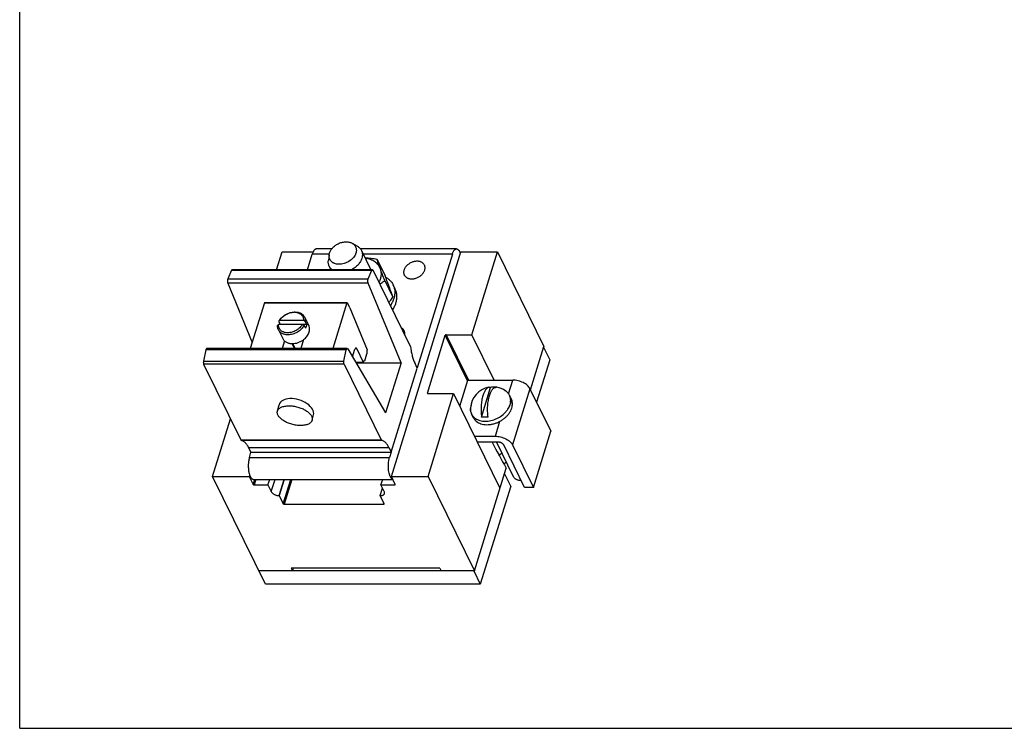
# Model space of a CAD drawing. Units: inches. Extents: x 0 to 22, y 0 to 17.
# Drawn here: x 0 to 6.9, y 0 to 4.9 of the extents above; entities that cross this region are included whole.
import ezdxf

# ---------------------------------------------------------------- set-up
doc = ezdxf.new("R2010")
doc.units = ezdxf.units.IN
doc.header["$LTSCALE"] = 1.21
doc.header["$MEASUREMENT"] = 0
doc.layers.get('0').update_dxf_attribs({"linetype": 'CONTINUOUS'})

msp = doc.modelspace()

# ---------------------------------------------------------------- linework, layer by layer
at = {"color": 7, "linetype": 'CONTINUOUS'}
for q in [(0, 17), (22, 0)]:
    msp.add_line((0, 0), q, dxfattribs=at)
at = {"color": 6, "linetype": 'CONTINUOUS'}
for p, q in [((2.3188, 3.3829), (2.3539, 3.3625)), ((1.7907, 3.1987), (1.8292, 3.3231)), ((1.8292, 3.3231), (2.0459, 3.3231)), ((2.006, 3.1987), (2.0397, 3.3077)), ((2.158, 3.3077), (2.0397, 3.3077)), ((2.1757, 3.3436), (2.0687, 3.3436)), ((2.1571, 3.3035), (2.1517, 3.2633)), ((2.1571, 3.3036), (2.1596, 3.315)), ((3.045, 3.3436), (2.3753, 3.3436)), ((2.3823, 3.3328), (2.4481, 3.1987)), ((3.016, 3.3077), (2.3946, 3.3077)), ((2.5908, 1.7564), (3.0749, 3.3231)), ((3.016, 3.3077), (2.7708, 2.5141)), ((3.0689, 3.3211), (3.072, 3.3135)), ((3.0749, 3.3231), (3.3305, 3.3231)), ((3.152, 2.7454), (3.3305, 3.3231)), ((3.3305, 3.3231), (3.6538, 2.6641)), ((2.4909, 3.2703), (2.5474, 3.155)), ((1.4771, 3.1949), (1.4509, 3.1352)), ((2.4558, 3.1949), (1.4771, 3.1949)), ((2.4596, 3.1987), (1.481, 3.1987)), ((1.4846, 3.1954), (2.4596, 3.1954)), ((2.1578, 3.2227), (2.1696, 3.1987)), ((2.4295, 3.1352), (2.4558, 3.1949)), ((2.7225, 2.6671), (2.4633, 3.1954)), ((1.4507, 3.1057), (1.6208, 2.6919)), ((2.4293, 3.1057), (1.4507, 3.1057)), ((1.4509, 3.1352), (2.4295, 3.1352)), ((2.6583, 2.5486), (2.4293, 3.1057)), ((2.5452, 3.1234), (2.6018, 3.0081)), ((2.618, 3.0629), (2.6029, 3.0936)), ((1.7057, 2.9668), (1.6075, 2.6492)), ((2.2814, 2.9668), (1.7057, 2.9668)), ((1.7072, 2.9687), (2.2829, 2.9687)), ((1.7085, 2.9676), (2.2829, 2.9676)), ((2.2814, 2.9668), (2.1832, 2.6492)), ((2.3015, 2.9321), (2.2841, 2.9676)), ((2.3015, 2.9321), (2.4216, 2.6401)), ((1.9697, 2.8168), (1.8043, 2.8168)), ((1.8064, 2.838), (1.8166, 2.8172)), ((1.9782, 2.8442), (1.8127, 2.8442)), ((2.0008, 2.8172), (1.8166, 2.8172)), ((1.9697, 2.8168), (1.9821, 2.8106)), ((1.9906, 2.838), (1.9782, 2.8442)), ((1.9854, 2.869), (2.0156, 2.8075)), ((2.0008, 2.8172), (1.9906, 2.838)), ((1.8032, 2.7796), (1.8333, 2.7181)), ((1.9821, 2.8106), (1.9923, 2.7898)), ((1.8469, 2.7018), (1.8307, 2.6492)), ((1.9152, 2.6492), (1.8988, 2.6827)), ((1.9026, 2.6836), (1.9195, 2.6492)), ((1.9794, 2.7116), (1.9601, 2.6492)), ((2.8419, 2.338), (2.9665, 2.7414)), ((3.1226, 2.4235), (2.9665, 2.7414)), ((2.9724, 2.7454), (3.152, 2.7454)), ((2.9724, 2.7454), (3.1276, 2.4291)), ((3.3072, 2.4291), (3.152, 2.7454)), ((1.2975, 2.6387), (1.2808, 2.5596)), ((2.2761, 2.6387), (1.2975, 2.6387)), ((2.283, 2.6492), (1.3043, 2.6492)), ((2.2595, 2.5596), (2.2761, 2.6387)), ((2.2873, 2.6459), (2.5506, 2.2)), ((2.3203, 2.59), (2.3368, 2.6434)), ((2.3496, 2.6472), (2.3384, 2.6472)), ((2.3496, 2.6472), (2.3951, 2.5545)), ((2.4052, 2.5632), (2.4206, 2.6128)), ((2.4216, 2.6401), (2.4196, 2.6339)), ((2.4196, 2.6339), (2.4206, 2.6128)), ((3.5604, 2.3617), (3.6538, 2.6641)), ((3.6521, 2.6584), (3.695, 2.5709)), ((1.2808, 2.5596), (2.2595, 2.5596)), ((1.2823, 2.5407), (1.5416, 2.0125)), ((2.261, 2.5407), (1.2823, 2.5407)), ((2.261, 2.5407), (2.5202, 2.0125)), ((2.3412, 2.5545), (2.3951, 2.5545)), ((2.3447, 2.5486), (2.6583, 2.5486)), ((2.397, 2.5608), (2.3951, 2.5545)), ((2.4052, 2.5632), (2.397, 2.5608)), ((2.6583, 2.5486), (2.5506, 2.2)), ((2.7715, 2.5126), (2.7562, 2.5437)), ((3.695, 2.5709), (3.6033, 2.2742)), ((2.5899, 1.9251), (2.7715, 2.5126)), ((3.0679, 2.2465), (3.1243, 2.4291)), ((3.1243, 2.4291), (3.4368, 2.4291)), ((3.4073, 2.3335), (3.4368, 2.4291)), ((2.8419, 2.338), (2.8436, 2.3345)), ((2.8453, 2.3341), (3.0249, 2.3341)), ((2.8464, 1.7564), (3.0249, 2.3341)), ((3.0249, 2.3341), (3.3482, 1.6752)), ((3.2194, 2.1711), (3.2822, 2.3776)), ((3.2822, 2.3776), (3.2714, 2.3782)), ((3.3256, 2.3784), (3.3283, 2.3778)), ((3.5573, 2.368), (3.4362, 1.9764)), ((3.5573, 2.368), (3.7025, 2.072)), ((3.4265, 2.2983), (3.4146, 2.3225)), ((1.7967, 2.2118), (1.8083, 2.2568)), ((3.1462, 2.257), (3.142, 2.235)), ((1.345, 1.7564), (1.4695, 2.1593)), ((2.0388, 2.1496), (2.0483, 2.1863)), ((3.1617, 2.1683), (3.1498, 2.1925)), ((3.3158, 2.0374), (3.3479, 2.1416)), ((3.5815, 1.6803), (3.7025, 2.072)), ((1.5416, 2.0125), (2.5202, 2.0125)), ((1.5447, 2.0093), (2.5233, 2.0093)), ((3.1705, 2.0374), (3.3158, 2.0374)), ((3.3362, 1.9958), (3.1909, 1.9958)), ((3.3236, 1.9958), (3.4408, 1.7569)), ((1.596, 1.9562), (1.6113, 1.9251)), ((2.5747, 1.9562), (1.596, 1.9562)), ((1.6016, 1.8899), (1.6124, 1.9251)), ((1.6113, 1.9251), (2.5899, 1.9251)), ((2.5747, 1.9562), (2.5899, 1.9251)), ((2.5889, 1.9254), (2.5779, 1.8899)), ((3.5198, 1.6803), (3.3745, 1.9764)), ((3.4362, 1.9764), (3.5815, 1.6803)), ((1.6016, 1.8899), (2.5779, 1.8899)), ((3.1697, 1.0975), (3.3911, 1.8138)), ((1.7141, 1.0043), (1.345, 1.7564)), ((1.345, 1.7564), (1.6006, 1.7564)), ((1.6006, 1.7564), (1.6037, 1.7665)), ((1.6006, 1.7564), (1.6281, 1.7005)), ((1.6281, 1.7005), (1.639, 1.7358)), ((1.6305, 1.7358), (2.6009, 1.7358)), ((1.6461, 1.7358), (1.6342, 1.6973)), ((1.7309, 1.6973), (1.7428, 1.7358)), ((1.7538, 1.6507), (1.7801, 1.7358)), ((1.8439, 1.7358), (1.809, 1.6228)), ((1.8094, 1.6228), (1.8444, 1.7358)), ((1.8369, 1.5668), (1.8891, 1.7358)), ((1.8962, 1.7358), (1.843, 1.5637)), ((2.5184, 1.6973), (2.5303, 1.7358)), ((2.5908, 1.7564), (2.8464, 1.7564)), ((2.6182, 1.7005), (2.5908, 1.7564)), ((2.8464, 1.7564), (3.1697, 1.0975)), ((3.4227, 1.6897), (3.3797, 1.7771)), ((1.6342, 1.6973), (1.7309, 1.6973)), ((1.7309, 1.6973), (1.7538, 1.6507)), ((2.5131, 1.6228), (2.5293, 1.6752)), ((2.5136, 1.6228), (2.5296, 1.6746)), ((2.5184, 1.6973), (2.6151, 1.6973)), ((2.5413, 1.6507), (2.5184, 1.6973)), ((2.6151, 1.6973), (2.6169, 1.7031)), ((2.6184, 1.699), (2.6182, 1.7005)), ((3.4227, 1.6897), (3.2109, 1.0043)), ((3.5815, 1.6803), (3.5198, 1.6803)), ((1.809, 1.6228), (1.8094, 1.6228)), ((1.8094, 1.6228), (1.8369, 1.5668)), ((2.5131, 1.6228), (2.5136, 1.6228)), ((2.5406, 1.5668), (2.5131, 1.6228)), ((1.843, 1.5637), (2.5375, 1.5637)), ((2.5375, 1.5637), (2.5393, 1.5695)), ((2.5408, 1.5653), (2.5406, 1.5668)), ((2.928, 1.1161), (1.8918, 1.1161)), ((1.8918, 1.1161), (1.9009, 1.0975)), ((1.9067, 1.1161), (1.9009, 1.0975)), ((2.928, 1.1161), (2.9371, 1.0975)), ((3.1697, 1.0975), (1.6684, 1.0975)), ((3.1651, 1.0975), (3.2109, 1.0043)), ((3.2109, 1.0043), (1.7141, 1.0043))]:
    msp.add_line(p, q, dxfattribs=at)
for centre, radius, start, end in [((2.9934, 3.2864), 0.0831, 24.60804, 26.31506), ((1.9134, 2.8056), 0.0966, 86.80011, 90.00546), ((4.1671, 0.4097), 3.373, 134.46833, 134.61886), ((4.1756, 0.4371), 3.373, 134.46833, 134.61886), ((1.8518, 2.8112), 0.0476, 206.27287, 210.50845), ((3.299, 2.2232), 0.1575, 100.10303, 175.71385), ((3.3216, 2.3553), 0.0235, 80.17596, 90.34441), ((3.299, 2.2232), 0.1575, 56.49197, 80.28072), ((3.3361, 2.2792), 0.0903, 49.87594, 56.46874), ((3.3439, 2.2875), 0.0789, 32.70864, 40.37225), ((3.3455, 2.2886), 0.077, 26.12402, 32.67274), ((3.3451, 2.2884), 0.0774, 15.31097, 26.11569), ((3.3439, 2.2881), 0.0786, 14.83554, 15.34155), ((3.3419, 2.2876), 0.0807, 5.82656, 14.81242), ((3.3284, 2.2871), 0.0942, 351.27197, 357.85693), ((3.3361, 2.2869), 0.0866, 357.80628, 5.87591), ((3.2341, 2.228), 0.0923, 175.67806, 177.79367), ((3.2335, 2.2281), 0.0918, 175.77302, 177.77335), ((3.2222, 2.2274), 0.0804, 189.11425, 194.72872), ((3.2217, 2.2273), 0.0799, 189.09586, 194.74734), ((3.2205, 2.227), 0.0787, 194.75557, 195.01633), ((3.2195, 2.2267), 0.0777, 195.00339, 206.13213), ((3.2193, 2.2266), 0.0774, 194.98359, 206.11513), ((3.3115, 2.2904), 0.1115, 342.82755, 343.09158), ((3.2189, 2.2264), 0.077, 206.12379, 212.48352), ((3.2314, 2.2025), 0.0777, 195.2272, 206.09426), ((3.4835, 1.7219), 0.1625, 124.28999, 131.77982)]:
    msp.add_arc(centre, radius, start, end, dxfattribs=at)
for centre, major_axis, ratio, start_param, end_param in [((1.9283, 2.2216), (0.1194, -0.0373), 0.573748, 6.31251, 9.454103), ((3.4118, 1.8808), (-0.8247, 1.5232), 0.028928, 1.479613, 1.599113)]:
    msp.add_ellipse(centre, major_axis=major_axis, ratio=ratio, start_param=start_param, end_param=end_param, dxfattribs=at)
for points, knots in [([(2.1596, 3.315), (2.1618, 3.3222), (2.1668, 3.3326), (2.1758, 3.3453), (2.184, 3.3545), (2.1933, 3.363), (2.2037, 3.3707), (2.2148, 3.3774), (2.2266, 3.3831), (2.2388, 3.3876), (2.2512, 3.3909), (2.2636, 3.3929), (2.2759, 3.3936), (2.2877, 3.3929), (2.3023, 3.3904), (2.3127, 3.3864), (2.3188, 3.3829)], [0, 0, 0, 0, 0.115585, 0.177091, 0.240669, 0.305998, 0.372623, 0.440028, 0.507672, 0.575005, 0.641485, 0.706607, 0.769938, 0.831125, 0.889944, 1, 1, 1, 1]), ([(2.3188, 3.3829), (2.3217, 3.3812), (2.3271, 3.3774), (2.3342, 3.3706), (2.3398, 3.3629), (2.3439, 3.3543), (2.3464, 3.345), (2.3472, 3.3352), (2.3464, 3.3251), (2.3449, 3.3184), (2.3438, 3.315)], [0, 0, 0, 0, 0.127717, 0.251339, 0.372368, 0.492573, 0.613824, 0.737948, 0.866441, 1, 1, 1, 1]), ([(2.0687, 3.3436), (2.0673, 3.3436), (2.0644, 3.3432), (2.0602, 3.3413), (2.0562, 3.3383), (2.0523, 3.3341), (2.0487, 3.3289), (2.0453, 3.3226), (2.0423, 3.3155), (2.0405, 3.3104), (2.0397, 3.3077)], [0, 0, 0, 0, 0.085848, 0.177431, 0.279217, 0.3941, 0.52358, 0.668155, 0.82741, 1, 1, 1, 1]), ([(2.3438, 3.315), (2.3423, 3.31), (2.338, 3.3), (2.3304, 3.2884), (2.3231, 3.2796), (2.3147, 3.271), (2.3029, 3.2613), (2.2871, 3.2516), (2.27, 3.2441), (2.2524, 3.239), (2.2347, 3.2365), (2.2175, 3.2367), (2.204, 3.2392), (2.194, 3.2426), (2.1872, 3.2457), (2.1809, 3.2494), (2.1752, 3.2538), (2.1702, 3.2586), (2.1659, 3.264), (2.1624, 3.2698), (2.1597, 3.276), (2.1577, 3.2825), (2.1566, 3.2894), (2.1564, 3.2964), (2.1568, 3.3012), (2.1571, 3.3036)], [0, 0, 0, 0, 0.060719, 0.125168, 0.158656, 0.192867, 0.262981, 0.334505, 0.406268, 0.477085, 0.545846, 0.611644, 0.67389, 0.703647, 0.7325, 0.76051, 0.787782, 0.814451, 0.840685, 0.866675, 0.892621, 0.918732, 0.945214, 0.972254, 1, 1, 1, 1]), ([(2.3539, 3.3625), (2.357, 3.3607), (2.3629, 3.3567), (2.3707, 3.3497), (2.3773, 3.3417), (2.3808, 3.3359), (2.3822, 3.3328)], [0, 0, 0, 0, 0.258937, 0.510421, 0.756594, 1, 1, 1, 1]), ([(2.3822, 3.3328), (2.3842, 3.3288), (2.3874, 3.3202), (2.3894, 3.3064), (2.3888, 3.292), (2.3866, 3.2825), (2.3852, 3.2778)], [0, 0, 0, 0, 0.239065, 0.482877, 0.735712, 1, 1, 1, 1]), ([(3.016, 3.3077), (3.0168, 3.3104), (3.0186, 3.3155), (3.0217, 3.3226), (3.025, 3.3289), (3.0286, 3.3341), (3.0325, 3.3383), (3.0365, 3.3413), (3.0407, 3.3432), (3.0436, 3.3436), (3.045, 3.3436)], [0, 0, 0, 0, 0.172594, 0.331851, 0.476423, 0.6059, 0.720782, 0.822571, 0.914153, 1, 1, 1, 1]), ([(3.045, 3.3436), (3.046, 3.3436), (3.0481, 3.3434), (3.0512, 3.3424), (3.0543, 3.3407), (3.0572, 3.3384), (3.0601, 3.3355), (3.0629, 3.3319), (3.0655, 3.3278), (3.0671, 3.3249), (3.0679, 3.3233)], [0, 0, 0, 0, 0.096376, 0.196371, 0.303169, 0.419176, 0.54608, 0.684951, 0.836233, 1, 1, 1, 1]), ([(2.1578, 3.2227), (2.1563, 3.2257), (2.1538, 3.2321), (2.1515, 3.2421), (2.1507, 3.2526), (2.1512, 3.2597), (2.1517, 3.2633)], [0, 0, 0, 0, 0.243345, 0.489426, 0.740897, 1, 1, 1, 1]), ([(2.3852, 3.2778), (2.3827, 3.2698), (2.3773, 3.258), (2.3676, 3.2436), (2.3589, 3.233), (2.3489, 3.2231), (2.3341, 3.2107), (2.3217, 3.2029), (2.3131, 3.1985)], [0, 0, 0, 0, 0.228493, 0.349428, 0.474224, 0.602427, 0.733363, 1, 1, 1, 1]), ([(2.4909, 3.2703), (2.477, 3.2728), (2.4495, 3.277), (2.4218, 3.2795), (2.4081, 3.2802)], [0, 0, 0, 0, 0.505475, 1, 1, 1, 1]), ([(2.4092, 3.2793), (2.4212, 3.2779), (2.4389, 3.2739), (2.4604, 3.2647), (2.4748, 3.2561), (2.4874, 3.246), (2.4981, 3.2344), (2.5068, 3.2215), (2.5111, 3.2121), (2.5129, 3.2073)], [0, 0, 0, 0, 0.273964, 0.4036, 0.528649, 0.649745, 0.767868, 0.884236, 1, 1, 1, 1]), ([(2.5129, 3.2073), (2.5087, 3.2187), (2.5011, 3.2396), (2.494, 3.2607), (2.4909, 3.2703)], [0, 0, 0, 0, 0.546069, 1, 1, 1, 1]), ([(2.7703, 3.2576), (2.7669, 3.2576), (2.7602, 3.2572), (2.7466, 3.2549), (2.7333, 3.2505), (2.7207, 3.2441), (2.7089, 3.2367), (2.6984, 3.2277), (2.6898, 3.2174), (2.6846, 3.2094), (2.6806, 3.2012), (2.6778, 3.1928), (2.6764, 3.1845), (2.6764, 3.1764), (2.6778, 3.1686), (2.6797, 3.1638), (2.6808, 3.1615)], [0, 0, 0, 0, 0.065337, 0.132681, 0.27075, 0.340544, 0.409979, 0.545235, 0.610226, 0.672874, 0.732955, 0.790413, 0.845392, 0.898245, 0.949538, 1, 1, 1, 1]), ([(2.7323, 3.1346), (2.7356, 3.1346), (2.7423, 3.135), (2.7559, 3.1372), (2.7693, 3.1417), (2.7818, 3.148), (2.7936, 3.1554), (2.8041, 3.1645), (2.8127, 3.1747), (2.8179, 3.1827), (2.8219, 3.1909), (2.8247, 3.1993), (2.8261, 3.2076), (2.8261, 3.2157), (2.8247, 3.2235), (2.8229, 3.2284), (2.8217, 3.2307)], [0, 0, 0, 0, 0.065337, 0.132681, 0.27075, 0.340544, 0.409979, 0.545235, 0.610226, 0.672874, 0.732955, 0.790413, 0.845392, 0.898245, 0.949538, 1, 1, 1, 1]), ([(2.8217, 3.2307), (2.8207, 3.2327), (2.8183, 3.2367), (2.8137, 3.2421), (2.8082, 3.2467), (2.8019, 3.2506), (2.7948, 3.2537), (2.787, 3.2559), (2.7788, 3.2573), (2.7731, 3.2576), (2.7703, 3.2576)], [0, 0, 0, 0, 0.112787, 0.227085, 0.344255, 0.465366, 0.591223, 0.722328, 0.858776, 1, 1, 1, 1]), ([(1.481, 3.1987), (1.4807, 3.1987), (1.4799, 3.1985), (1.4788, 3.1977), (1.4779, 3.1964), (1.4774, 3.1954), (1.4771, 3.1949)], [0, 0, 0, 0, 0.190386, 0.411052, 0.679782, 1, 1, 1, 1]), ([(1.4846, 3.1954), (1.4844, 3.1959), (1.4839, 3.1968), (1.483, 3.1978), (1.4821, 3.1985), (1.4813, 3.1987), (1.481, 3.1987)], [0, 0, 0, 0, 0.315285, 0.582026, 0.804635, 1, 1, 1, 1]), ([(2.178, 3.1985), (2.1737, 3.2017), (2.1679, 3.2073), (2.1616, 3.2158), (2.159, 3.2203), (2.1578, 3.2227)], [0, 0, 0, 0, 0.506069, 0.753872, 1, 1, 1, 1]), ([(2.4558, 3.1949), (2.456, 3.1954), (2.4565, 3.1964), (2.4575, 3.1977), (2.4585, 3.1985), (2.4593, 3.1987), (2.4596, 3.1987)], [0, 0, 0, 0, 0.320218, 0.588948, 0.809614, 1, 1, 1, 1]), ([(2.4596, 3.1987), (2.46, 3.1987), (2.4607, 3.1985), (2.4617, 3.1978), (2.4625, 3.1968), (2.463, 3.1959), (2.4633, 3.1954)], [0, 0, 0, 0, 0.195365, 0.417974, 0.684715, 1, 1, 1, 1]), ([(2.5129, 3.2073), (2.5156, 3.2001), (2.5192, 3.1848), (2.5196, 3.1607), (2.5148, 3.136), (2.5086, 3.12), (2.5047, 3.1121)], [0, 0, 0, 0, 0.234226, 0.476598, 0.731071, 1, 1, 1, 1]), ([(2.5452, 3.1234), (2.5394, 3.1381), (2.5285, 3.1659), (2.5178, 3.1939), (2.5129, 3.2073)], [0, 0, 0, 0, 0.524893, 1, 1, 1, 1]), ([(2.6808, 3.1615), (2.6818, 3.1594), (2.6842, 3.1554), (2.6888, 3.1501), (2.6943, 3.1454), (2.7007, 3.1415), (2.7077, 3.1384), (2.7155, 3.1362), (2.7237, 3.1349), (2.7294, 3.1346), (2.7323, 3.1346)], [0, 0, 0, 0, 0.112787, 0.227085, 0.344255, 0.465366, 0.591223, 0.722328, 0.858776, 1, 1, 1, 1]), ([(1.4509, 3.1352), (1.4505, 3.1342), (1.4497, 3.1321), (1.4489, 3.1285), (1.4484, 3.1247), (1.4482, 3.1206), (1.4484, 3.1165), (1.4488, 3.1126), (1.4496, 3.109), (1.4503, 3.1068), (1.4507, 3.1057)], [0, 0, 0, 0, 0.107538, 0.229062, 0.360371, 0.497027, 0.634087, 0.766585, 0.890008, 1, 1, 1, 1]), ([(2.4293, 3.1057), (2.4289, 3.1068), (2.4282, 3.109), (2.4275, 3.1126), (2.427, 3.1165), (2.4269, 3.1206), (2.4271, 3.1247), (2.4276, 3.1285), (2.4284, 3.1321), (2.4291, 3.1342), (2.4295, 3.1352)], [0, 0, 0, 0, 0.109992, 0.233415, 0.365913, 0.502973, 0.639629, 0.770938, 0.892463, 1, 1, 1, 1]), ([(2.5107, 3.0988), (2.5136, 3.101), (2.5248, 3.1096), (2.5364, 3.1176), (2.5452, 3.1234)], [0, 0, 0, 0, 0.253638, 1, 1, 1, 1]), ([(2.5797, 3.0712), (2.5748, 3.0845), (2.5641, 3.1125), (2.5532, 3.1404), (2.5474, 3.155)], [0, 0, 0, 0, 0.475118, 1, 1, 1, 1]), ([(2.5513, 3.1466), (2.557, 3.1434), (2.5678, 3.1365), (2.5821, 3.1239), (2.594, 3.1096), (2.6003, 3.0991), (2.6029, 3.0936)], [0, 0, 0, 0, 0.259454, 0.511047, 0.756992, 1, 1, 1, 1]), ([(2.6029, 3.0936), (2.6053, 3.0888), (2.6094, 3.0786), (2.612, 3.068), (2.613, 3.0626)], [0, 0, 0, 0, 0.497614, 1, 1, 1, 1]), ([(2.6018, 3.0081), (2.5986, 3.0177), (2.5915, 3.0388), (2.5839, 3.0598), (2.5797, 3.0712)], [0, 0, 0, 0, 0.453918, 1, 1, 1, 1]), ([(2.613, 3.0626), (2.6139, 3.0574), (2.615, 3.0468), (2.6147, 3.0306), (2.6125, 3.0141), (2.6097, 3.0032), (2.608, 2.9977)], [0, 0, 0, 0, 0.240125, 0.486086, 0.739199, 1, 1, 1, 1]), ([(2.6231, 2.9669), (2.6257, 2.9752), (2.6294, 2.9918), (2.6305, 3.0169), (2.627, 3.0409), (2.6215, 3.0558), (2.618, 3.0629)], [0, 0, 0, 0, 0.264365, 0.517109, 0.760911, 1, 1, 1, 1]), ([(1.7072, 2.9687), (1.7071, 2.9687), (1.7068, 2.9685), (1.7063, 2.9681), (1.706, 2.9675), (1.7058, 2.967), (1.7057, 2.9668)], [0, 0, 0, 0, 0.176341, 0.393628, 0.669326, 1, 1, 1, 1]), ([(1.7085, 2.9676), (1.7084, 2.9677), (1.7082, 2.968), (1.7079, 2.9684), (1.7076, 2.9686), (1.7074, 2.9687), (1.7072, 2.9687)], [0, 0, 0, 0, 0.313884, 0.580563, 0.804318, 1, 1, 1, 1]), ([(2.2814, 2.9668), (2.2815, 2.967), (2.2817, 2.9675), (2.282, 2.9681), (2.2824, 2.9685), (2.2828, 2.9687), (2.2829, 2.9687)], [0, 0, 0, 0, 0.330675, 0.606371, 0.823657, 1, 1, 1, 1]), ([(2.2829, 2.9687), (2.283, 2.9687), (2.2833, 2.9686), (2.2836, 2.9684), (2.2839, 2.968), (2.284, 2.9677), (2.2841, 2.9676)], [0, 0, 0, 0, 0.195682, 0.419439, 0.686118, 1, 1, 1, 1]), ([(2.574, 2.9698), (2.5764, 2.9729), (2.586, 2.9855), (2.5951, 2.9983), (2.6018, 3.0081)], [0, 0, 0, 0, 0.249001, 1, 1, 1, 1]), ([(2.608, 2.9977), (2.6054, 2.9893), (2.5988, 2.9726), (2.5899, 2.957), (2.5848, 2.9493)], [0, 0, 0, 0, 0.488276, 1, 1, 1, 1]), ([(2.5999, 2.9185), (2.605, 2.9262), (2.6139, 2.9418), (2.6205, 2.9586), (2.6231, 2.9669)], [0, 0, 0, 0, 0.511727, 1, 1, 1, 1]), ([(1.8064, 2.838), (1.8113, 2.8476), (1.8215, 2.861), (1.8383, 2.8757), (1.8528, 2.8855), (1.8686, 2.8935), (1.8851, 2.8994), (1.902, 2.903), (1.9133, 2.9038), (1.9188, 2.9038)], [0, 0, 0, 0, 0.236831, 0.362838, 0.491766, 0.621792, 0.751001, 0.877654, 1, 1, 1, 1]), ([(1.8127, 2.8442), (1.8173, 2.8527), (1.8265, 2.8645), (1.8416, 2.8775), (1.8546, 2.8862), (1.8687, 2.8931), (1.8834, 2.8983), (1.8984, 2.9015), (1.9084, 2.9022), (1.9134, 2.9022)], [0, 0, 0, 0, 0.237613, 0.363728, 0.492605, 0.622461, 0.751437, 0.877849, 1, 1, 1, 1]), ([(1.9188, 2.9038), (1.9226, 2.9038), (1.9299, 2.9034), (1.9406, 2.9017), (1.9505, 2.8988), (1.9597, 2.8949), (1.9679, 2.8898), (1.9751, 2.8838), (1.981, 2.8769), (1.9841, 2.8717), (1.9854, 2.869)], [0, 0, 0, 0, 0.141283, 0.277706, 0.408771, 0.534623, 0.655749, 0.772919, 0.88722, 1, 1, 1, 1]), ([(1.9188, 2.9021), (1.9232, 2.9018), (1.9297, 2.901), (1.9381, 2.8989), (1.9458, 2.8962), (1.9546, 2.8918), (1.9637, 2.8847), (1.9708, 2.8761), (1.9758, 2.8663), (1.9783, 2.8555), (1.9785, 2.848), (1.9782, 2.8442)], [0, 0, 0, 0, 0.142327, 0.210794, 0.277401, 0.405229, 0.52706, 0.644788, 0.760979, 0.878564, 1, 1, 1, 1]), ([(1.8091, 2.7901), (1.8081, 2.7921), (1.8064, 2.7963), (1.8042, 2.8052), (1.8039, 2.8122), (1.8043, 2.8168)], [0, 0, 0, 0, 0.244782, 0.491942, 1, 1, 1, 1]), ([(1.9697, 2.8168), (1.9652, 2.8084), (1.956, 2.7965), (1.9409, 2.7835), (1.9278, 2.7749), (1.9138, 2.7679), (1.899, 2.7628), (1.8841, 2.7596), (1.874, 2.7589), (1.8691, 2.7589)], [0, 0, 0, 0, 0.237613, 0.363728, 0.492605, 0.622461, 0.751437, 0.877849, 1, 1, 1, 1]), ([(1.9854, 2.869), (1.9865, 2.8667), (1.9885, 2.8619), (1.9903, 2.8542), (1.9911, 2.8462), (1.9909, 2.8407), (1.9906, 2.838)], [0, 0, 0, 0, 0.244023, 0.490645, 0.742146, 1, 1, 1, 1]), ([(2.0008, 2.8172), (2.0003, 2.8126), (1.9983, 2.8031), (1.9946, 2.7942), (1.9923, 2.7898)], [0, 0, 0, 0, 0.485719, 1, 1, 1, 1]), ([(1.8032, 2.7796), (1.802, 2.7819), (1.8001, 2.7868), (1.7982, 2.7945), (1.7974, 2.8025), (1.7977, 2.8079), (1.7979, 2.8106)], [0, 0, 0, 0, 0.244023, 0.490645, 0.742146, 1, 1, 1, 1]), ([(1.8697, 2.7448), (1.866, 2.7448), (1.8586, 2.7452), (1.848, 2.7469), (1.838, 2.7498), (1.8288, 2.7538), (1.8206, 2.7588), (1.8135, 2.7648), (1.8076, 2.7718), (1.8045, 2.7769), (1.8032, 2.7796)], [0, 0, 0, 0, 0.141283, 0.277706, 0.408771, 0.534623, 0.655749, 0.772919, 0.88722, 1, 1, 1, 1]), ([(1.8691, 2.7589), (1.8628, 2.7589), (1.8536, 2.7597), (1.842, 2.7629), (1.834, 2.7661), (1.8268, 2.7701), (1.8205, 2.775), (1.8151, 2.7806), (1.8121, 2.7848), (1.8108, 2.787)], [0, 0, 0, 0, 0.276358, 0.407445, 0.533592, 0.655178, 0.772818, 0.887384, 1, 1, 1, 1]), ([(1.9821, 2.8106), (1.9772, 2.801), (1.9671, 2.7877), (1.9503, 2.7729), (1.9357, 2.7631), (1.92, 2.7552), (1.9034, 2.7493), (1.8866, 2.7457), (1.8753, 2.7448), (1.8697, 2.7448)], [0, 0, 0, 0, 0.236831, 0.362838, 0.491766, 0.621792, 0.751001, 0.877654, 1, 1, 1, 1]), ([(1.9798, 2.7113), (1.9881, 2.7177), (1.9994, 2.7286), (2.0107, 2.7453), (2.0168, 2.7582), (2.0204, 2.7711), (2.0216, 2.784), (2.0203, 2.7943), (2.018, 2.802), (2.0165, 2.8057), (2.0156, 2.8075)], [0, 0, 0, 0, 0.28408, 0.418289, 0.54593, 0.666886, 0.781798, 0.892076, 0.946201, 1, 1, 1, 1]), ([(2.6801, 2.7724), (2.6792, 2.7744), (2.6769, 2.7782), (2.6726, 2.7833), (2.6675, 2.7878), (2.6637, 2.7903), (2.6617, 2.7914)], [0, 0, 0, 0, 0.24308, 0.489083, 0.740679, 1, 1, 1, 1]), ([(2.684, 2.747), (2.6843, 2.7492), (2.6846, 2.7537), (2.6841, 2.7602), (2.6826, 2.7665), (2.681, 2.7705), (2.6801, 2.7724)], [0, 0, 0, 0, 0.258903, 0.510377, 0.756572, 1, 1, 1, 1]), ([(1.8334, 2.718), (1.8347, 2.7154), (1.8378, 2.7102), (1.8437, 2.7033), (1.8508, 2.6973), (1.859, 2.6922), (1.8682, 2.6883), (1.8782, 2.6854), (1.8889, 2.6836), (1.8962, 2.6833), (1.8999, 2.6833)], [0, 0, 0, 0, 0.112787, 0.227085, 0.344255, 0.465366, 0.591223, 0.722328, 0.858776, 1, 1, 1, 1]), ([(1.8999, 2.6833), (1.9068, 2.6833), (1.9209, 2.6846), (1.9417, 2.6901), (1.9617, 2.6989), (1.974, 2.7069), (1.9798, 2.7113)], [0, 0, 0, 0, 0.241116, 0.491746, 0.746544, 1, 1, 1, 1]), ([(2.9724, 2.7454), (2.9717, 2.7454), (2.9705, 2.7451), (2.9687, 2.7443), (2.9673, 2.743), (2.9667, 2.742), (2.9665, 2.7414)], [0, 0, 0, 0, 0.252972, 0.51617, 0.77028, 1, 1, 1, 1]), ([(1.3043, 2.6492), (1.304, 2.6492), (1.3032, 2.6491), (1.3022, 2.6485), (1.3012, 2.6476), (1.3003, 2.6464), (1.2994, 2.6448), (1.2984, 2.6423), (1.2978, 2.6402), (1.2975, 2.6387)], [0, 0, 0, 0, 0.079627, 0.166662, 0.266335, 0.381574, 0.513364, 0.66153, 1, 1, 1, 1]), ([(1.3086, 2.6459), (1.3083, 2.6464), (1.3077, 2.6473), (1.3067, 2.6484), (1.3055, 2.6491), (1.3047, 2.6492), (1.3043, 2.6492)], [0, 0, 0, 0, 0.306446, 0.569862, 0.796052, 1, 1, 1, 1]), ([(2.2761, 2.6387), (2.2764, 2.6402), (2.277, 2.6423), (2.2781, 2.6448), (2.2789, 2.6464), (2.2798, 2.6476), (2.2808, 2.6485), (2.2819, 2.6491), (2.2826, 2.6492), (2.283, 2.6492)], [0, 0, 0, 0, 0.33847, 0.486637, 0.618426, 0.733666, 0.833338, 0.920373, 1, 1, 1, 1]), ([(2.283, 2.6492), (2.2834, 2.6492), (2.2842, 2.6491), (2.2853, 2.6484), (2.2864, 2.6473), (2.287, 2.6464), (2.2873, 2.6459)], [0, 0, 0, 0, 0.203948, 0.430138, 0.693554, 1, 1, 1, 1]), ([(2.3439, 2.6523), (2.3436, 2.6523), (2.3429, 2.6521), (2.3418, 2.6517), (2.3409, 2.6509), (2.3395, 2.6495), (2.338, 2.6469), (2.3372, 2.6446), (2.3368, 2.6434)], [0, 0, 0, 0, 0.085928, 0.177564, 0.279409, 0.394384, 0.668376, 1, 1, 1, 1]), ([(2.3496, 2.6472), (2.3493, 2.6479), (2.3485, 2.6493), (2.3471, 2.6509), (2.3458, 2.6518), (2.3447, 2.6522), (2.3442, 2.6523), (2.3439, 2.6523)], [0, 0, 0, 0, 0.315244, 0.581574, 0.803799, 0.903721, 1, 1, 1, 1]), ([(2.7225, 2.6671), (2.723, 2.6661), (2.7238, 2.6638), (2.7242, 2.6614), (2.7244, 2.6601)], [0, 0, 0, 0, 0.460046, 1, 1, 1, 1]), ([(2.7244, 2.6601), (2.7259, 2.649), (2.7293, 2.6275), (2.7364, 2.5967), (2.7439, 2.5729), (2.7507, 2.5556), (2.7543, 2.5475), (2.7562, 2.5437)], [0, 0, 0, 0, 0.277871, 0.539786, 0.781566, 0.893917, 1, 1, 1, 1]), ([(1.2808, 2.5596), (1.2805, 2.558), (1.2801, 2.5546), (1.2801, 2.5504), (1.2805, 2.547), (1.2809, 2.5447), (1.2815, 2.5426), (1.282, 2.5413), (1.2823, 2.5407)], [0, 0, 0, 0, 0.259253, 0.530099, 0.66124, 0.785208, 0.899034, 1, 1, 1, 1]), ([(2.261, 2.5407), (2.2607, 2.5413), (2.2602, 2.5426), (2.2596, 2.5447), (2.2591, 2.547), (2.2587, 2.5504), (2.2587, 2.5546), (2.2591, 2.558), (2.2595, 2.5596)], [0, 0, 0, 0, 0.100966, 0.214792, 0.33876, 0.469901, 0.740747, 1, 1, 1, 1]), ([(3.5573, 2.368), (3.5552, 2.3723), (3.5497, 2.3807), (3.5388, 2.392), (3.5253, 2.4025), (3.5095, 2.4117), (3.4922, 2.4192), (3.4739, 2.4248), (3.4553, 2.4283), (3.4429, 2.4291), (3.4368, 2.4291)], [0, 0, 0, 0, 0.100231, 0.211898, 0.333774, 0.463722, 0.598748, 0.735431, 0.870368, 1, 1, 1, 1]), ([(2.8419, 2.338), (2.8418, 2.3377), (2.8417, 2.3369), (2.8418, 2.3361), (2.842, 2.3358)], [0, 0, 0, 0, 0.515914, 1, 1, 1, 1]), ([(2.842, 2.3358), (2.8421, 2.3355), (2.8425, 2.3351), (2.8433, 2.3345), (2.8442, 2.3342), (2.8449, 2.3341), (2.8453, 2.3341)], [0, 0, 0, 0, 0.226767, 0.465198, 0.723259, 1, 1, 1, 1]), ([(3.2714, 2.3782), (3.2693, 2.3779), (3.2649, 2.3765), (3.2587, 2.3727), (3.2528, 2.3674), (3.2472, 2.3606), (3.2419, 2.3523), (3.2369, 2.3426), (3.2324, 2.3316), (3.2298, 2.3238), (3.2285, 2.3198)], [0, 0, 0, 0, 0.085967, 0.179434, 0.283569, 0.40023, 0.530305, 0.673982, 0.83091, 1, 1, 1, 1]), ([(3.2746, 2.3199), (3.276, 2.3243), (3.2788, 2.3327), (3.2837, 2.3443), (3.2892, 2.3545), (3.295, 2.363), (3.3012, 2.3699), (3.3077, 2.3749), (3.3135, 2.3775), (3.3181, 2.3786), (3.3203, 2.3788), (3.3215, 2.3788)], [0, 0, 0, 0, 0.172956, 0.332159, 0.476696, 0.606208, 0.72109, 0.822793, 0.914187, 0.957472, 1, 1, 1, 1]), ([(3.3206, 2.3788), (3.3175, 2.3792), (3.3047, 2.38), (3.2918, 2.3791), (3.2822, 2.3776)], [0, 0, 0, 0, 0.242852, 1, 1, 1, 1]), ([(3.3738, 2.3614), (3.3749, 2.3609), (3.3791, 2.3588), (3.3831, 2.3564), (3.386, 2.3545)], [0, 0, 0, 0, 0.253612, 1, 1, 1, 1]), ([(3.3943, 2.3483), (3.3952, 2.3475), (3.3986, 2.3445), (3.4018, 2.3412), (3.404, 2.3386)], [0, 0, 0, 0, 0.252598, 1, 1, 1, 1]), ([(3.3943, 2.3483), (3.3952, 2.3475), (3.3986, 2.3445), (3.4018, 2.3412), (3.404, 2.3386)], [0, 0, 0, 0, 0.252597, 1, 1, 1, 1]), ([(3.2285, 2.3198), (3.2269, 2.3144), (3.224, 2.3033), (3.2206, 2.286), (3.218, 2.2676), (3.2164, 2.2486), (3.2157, 2.2291), (3.2159, 2.2095), (3.2171, 2.1902), (3.2185, 2.1774), (3.2194, 2.1711)], [0, 0, 0, 0, 0.111304, 0.229714, 0.353772, 0.481873, 0.612312, 0.743328, 0.873141, 1, 1, 1, 1]), ([(3.2655, 2.1713), (3.2646, 2.1776), (3.2632, 2.1903), (3.262, 2.2097), (3.2618, 2.2293), (3.2625, 2.2487), (3.2641, 2.2678), (3.2667, 2.2861), (3.2701, 2.3035), (3.273, 2.3146), (3.2746, 2.3199)], [0, 0, 0, 0, 0.12686, 0.256674, 0.387692, 0.518131, 0.646232, 0.77029, 0.888698, 1, 1, 1, 1]), ([(3.4146, 2.3225), (3.4169, 2.3178), (3.4206, 2.3077), (3.4231, 2.2916), (3.4223, 2.2747), (3.4199, 2.2636), (3.4182, 2.258)], [0, 0, 0, 0, 0.239213, 0.483085, 0.735837, 1, 1, 1, 1]), ([(3.4216, 2.2728), (3.4214, 2.2716), (3.4205, 2.2666), (3.4193, 2.2617), (3.4182, 2.258)], [0, 0, 0, 0, 0.246431, 1, 1, 1, 1]), ([(3.4299, 2.2333), (3.4317, 2.2389), (3.4342, 2.2501), (3.435, 2.2671), (3.4326, 2.2833), (3.4288, 2.2935), (3.4265, 2.2982)], [0, 0, 0, 0, 0.264328, 0.51712, 0.760922, 1, 1, 1, 1]), ([(1.9584, 2.1119), (1.9534, 2.1119), (1.9433, 2.1123), (1.9279, 2.1139), (1.9124, 2.1167), (1.897, 2.1204), (1.8819, 2.1252), (1.8674, 2.1308), (1.8537, 2.1372), (1.8411, 2.1444), (1.8296, 2.1521), (1.8196, 2.1602), (1.8111, 2.1687), (1.8044, 2.1774), (1.7994, 2.1862), (1.7964, 2.195), (1.7955, 2.2023), (1.7958, 2.2078), (1.7964, 2.2105), (1.7967, 2.2118)], [0, 0, 0, 0, 0.071655, 0.145785, 0.221392, 0.297598, 0.373521, 0.44824, 0.520876, 0.590623, 0.656771, 0.71873, 0.776096, 0.828684, 0.876624, 0.920418, 0.961042, 0.980633, 1, 1, 1, 1]), ([(1.7967, 2.2118), (1.7971, 2.2132), (1.798, 2.216), (1.8006, 2.2214), (1.8055, 2.2278), (1.8133, 2.2343), (1.8231, 2.2397), (1.8346, 2.2441), (1.8476, 2.2472), (1.862, 2.2491), (1.872, 2.2495), (1.8771, 2.2495)], [0, 0, 0, 0, 0.046112, 0.092845, 0.190292, 0.296378, 0.41354, 0.542826, 0.684309, 0.837288, 1, 1, 1, 1]), ([(1.8771, 2.2495), (1.8821, 2.2495), (1.8923, 2.2491), (1.9076, 2.2474), (1.9231, 2.2447), (1.9385, 2.2409), (1.9536, 2.2362), (1.9681, 2.2305), (1.9818, 2.2241), (1.9945, 2.217), (2.0059, 2.2093), (2.0159, 2.2011), (2.0244, 2.1926), (2.0312, 2.1839), (2.0361, 2.1751), (2.0391, 2.1664), (2.04, 2.1591), (2.0397, 2.1536), (2.0392, 2.1509), (2.0388, 2.1496)], [0, 0, 0, 0, 0.071655, 0.145785, 0.221392, 0.297598, 0.373521, 0.44824, 0.520876, 0.590623, 0.656771, 0.71873, 0.776096, 0.828684, 0.876624, 0.920418, 0.961042, 0.980633, 1, 1, 1, 1]), ([(3.1428, 2.2147), (3.1425, 2.216), (3.1418, 2.2217), (3.1416, 2.2274), (3.1418, 2.2316)], [0, 0, 0, 0, 0.246801, 1, 1, 1, 1]), ([(3.1418, 2.2316), (3.1417, 2.2302), (3.1416, 2.2245), (3.1421, 2.2188), (3.1428, 2.2147)], [0, 0, 0, 0, 0.253762, 1, 1, 1, 1]), ([(3.1617, 2.1683), (3.1629, 2.1658), (3.1657, 2.1608), (3.1706, 2.1539), (3.1764, 2.1474), (3.1852, 2.1395), (3.198, 2.131), (3.2156, 2.1236), (3.2351, 2.119), (3.256, 2.1173), (3.2779, 2.1184), (3.3002, 2.1224), (3.3223, 2.1292), (3.3437, 2.1386), (3.3639, 2.1504), (3.3823, 2.1642), (3.3959, 2.1772), (3.4056, 2.1884), (3.4141, 2.1997), (3.4229, 2.2144), (3.428, 2.227), (3.4299, 2.2333)], [0, 0, 0, 0, 0.025304, 0.050753, 0.076487, 0.102634, 0.156538, 0.213191, 0.272902, 0.335654, 0.401146, 0.468854, 0.538092, 0.608069, 0.677939, 0.746876, 0.814106, 0.846883, 0.879002, 0.941058, 1, 1, 1, 1]), ([(3.1651, 2.1713), (3.1688, 2.1676), (3.1773, 2.1607), (3.192, 2.1525), (3.2084, 2.1465), (3.2329, 2.1416), (3.2591, 2.1416), (3.2855, 2.1461), (3.3056, 2.1518), (3.3252, 2.1597), (3.35, 2.1728), (3.3724, 2.1895), (3.3911, 2.2092), (3.4063, 2.2294), (3.4147, 2.2464), (3.4182, 2.258)], [0, 0, 0, 0, 0.051777, 0.105713, 0.162228, 0.221485, 0.347529, 0.413863, 0.48164, 0.550231, 0.618964, 0.753983, 0.819227, 0.882215, 1, 1, 1, 1]), ([(3.418, 2.2575), (3.4177, 2.2563), (3.4161, 2.2514), (3.4141, 2.2467), (3.4125, 2.2432)], [0, 0, 0, 0, 0.245936, 1, 1, 1, 1]), ([(2.0388, 2.1496), (2.0385, 2.1482), (2.0375, 2.1454), (2.0349, 2.14), (2.03, 2.1336), (2.0222, 2.1271), (2.0124, 2.1216), (2.0009, 2.1173), (1.9879, 2.1141), (1.9735, 2.1123), (1.9635, 2.1119), (1.9584, 2.1119)], [0, 0, 0, 0, 0.046112, 0.092845, 0.190292, 0.296378, 0.41354, 0.542826, 0.684309, 0.837288, 1, 1, 1, 1]), ([(3.1539, 2.1851), (3.1555, 2.1826), (3.159, 2.1778), (3.1629, 2.1734), (3.1651, 2.1713)], [0, 0, 0, 0, 0.497066, 1, 1, 1, 1]), ([(3.2655, 2.1713), (3.2577, 2.1701), (3.2423, 2.1688), (3.2268, 2.1699), (3.2194, 2.1711)], [0, 0, 0, 0, 0.512206, 1, 1, 1, 1]), ([(1.5416, 2.0125), (1.5418, 2.012), (1.5422, 2.0113), (1.543, 2.0103), (1.5438, 2.0096), (1.5444, 2.0093), (1.5447, 2.0093)], [0, 0, 0, 0, 0.307669, 0.573944, 0.801744, 1, 1, 1, 1]), ([(1.5447, 2.0093), (1.547, 2.0087), (1.5518, 2.0071), (1.5587, 2.0034), (1.5655, 1.9984), (1.5721, 1.9923), (1.5785, 1.9849), (1.5847, 1.9764), (1.5906, 1.9667), (1.5943, 1.9598), (1.596, 1.9562)], [0, 0, 0, 0, 0.096436, 0.198595, 0.308178, 0.426479, 0.554427, 0.692621, 0.841206, 1, 1, 1, 1]), ([(2.5233, 2.0093), (2.523, 2.0093), (2.5224, 2.0096), (2.5216, 2.0103), (2.5208, 2.0113), (2.5204, 2.012), (2.5202, 2.0125)], [0, 0, 0, 0, 0.198256, 0.426056, 0.692331, 1, 1, 1, 1]), ([(2.5747, 1.9562), (2.5729, 1.9598), (2.5693, 1.9667), (2.5633, 1.9764), (2.5572, 1.9849), (2.5508, 1.9923), (2.5442, 1.9984), (2.5374, 2.0034), (2.5305, 2.0071), (2.5257, 2.0087), (2.5233, 2.0093)], [0, 0, 0, 0, 0.158794, 0.307379, 0.445573, 0.573521, 0.691822, 0.801405, 0.903564, 1, 1, 1, 1]), ([(3.3158, 2.0374), (3.3219, 2.0374), (3.3343, 2.0366), (3.3528, 2.0331), (3.3711, 2.0275), (3.3885, 2.02), (3.4042, 2.0108), (3.4178, 2.0004), (3.4287, 1.989), (3.4342, 1.9806), (3.4362, 1.9764)], [0, 0, 0, 0, 0.129631, 0.264569, 0.401251, 0.536278, 0.666226, 0.788102, 0.899769, 1, 1, 1, 1]), ([(3.3745, 1.9764), (3.3739, 1.9777), (3.3721, 1.9804), (3.3687, 1.984), (3.3643, 1.9873), (3.3593, 1.9902), (3.3538, 1.9926), (3.348, 1.9944), (3.3421, 1.9955), (3.3381, 1.9958), (3.3362, 1.9958)], [0, 0, 0, 0, 0.10019, 0.211906, 0.333786, 0.463728, 0.598732, 0.735418, 0.870428, 1, 1, 1, 1]), ([(1.6016, 1.8899), (1.6004, 1.8863), (1.5984, 1.8787), (1.5962, 1.8668), (1.5946, 1.8543), (1.5936, 1.8412), (1.5934, 1.828), (1.5939, 1.8148), (1.5952, 1.802), (1.597, 1.7897), (1.5996, 1.7782), (1.6027, 1.7677), (1.6064, 1.7585), (1.6105, 1.7506), (1.6144, 1.7451), (1.6177, 1.7416), (1.6209, 1.7389), (1.6243, 1.737), (1.6279, 1.736), (1.6297, 1.7358), (1.6305, 1.7358)], [0, 0, 0, 0, 0.067344, 0.139414, 0.21496, 0.292792, 0.371671, 0.450272, 0.527291, 0.601473, 0.671656, 0.736792, 0.796035, 0.848776, 0.894796, 0.915371, 0.934442, 0.968724, 0.984569, 1, 1, 1, 1]), ([(2.5858, 1.7527), (2.5847, 1.7547), (2.5826, 1.7588), (2.5789, 1.7681), (2.575, 1.7812), (2.5718, 1.7985), (2.57, 1.8171), (2.5697, 1.8362), (2.5708, 1.8552), (2.5731, 1.8704), (2.5756, 1.8818), (2.5771, 1.8873), (2.5779, 1.8899)], [0, 0, 0, 0, 0.047372, 0.098894, 0.213142, 0.339648, 0.474307, 0.612472, 0.749238, 0.879914, 0.941577, 1, 1, 1, 1]), ([(3.3433, 1.9015), (3.3445, 1.9032), (3.3495, 1.91), (3.3555, 1.9161), (3.3604, 1.9203)], [0, 0, 0, 0, 0.243295, 1, 1, 1, 1]), ([(2.5997, 1.7376), (2.597, 1.739), (2.5931, 1.7423), (2.5888, 1.7477), (2.5868, 1.751), (2.5858, 1.7527)], [0, 0, 0, 0, 0.444605, 0.707661, 1, 1, 1, 1]), ([(3.4408, 1.7569), (3.4419, 1.7547), (3.4444, 1.7506), (3.4492, 1.7451), (3.4551, 1.7403), (3.4618, 1.7364), (3.4693, 1.7334), (3.4804, 1.7305), (3.4892, 1.73), (3.4951, 1.7302)], [0, 0, 0, 0, 0.112131, 0.225886, 0.342722, 0.463796, 0.589902, 0.721418, 1, 1, 1, 1]), ([(1.6281, 1.7005), (1.6283, 1.7), (1.629, 1.6991), (1.6305, 1.6982), (1.6323, 1.6975), (1.6336, 1.6973), (1.6342, 1.6973)], [0, 0, 0, 0, 0.21133, 0.463322, 0.735525, 1, 1, 1, 1]), ([(1.7538, 1.6507), (1.7547, 1.6488), (1.7573, 1.6449), (1.7622, 1.6397), (1.7685, 1.6349), (1.7757, 1.6308), (1.7836, 1.6273), (1.792, 1.6247), (1.8005, 1.6231), (1.8062, 1.6228), (1.809, 1.6228)], [0, 0, 0, 0, 0.10019, 0.211906, 0.333786, 0.463728, 0.598732, 0.735418, 0.870428, 1, 1, 1, 1]), ([(2.5429, 1.6374), (2.5432, 1.6385), (2.5436, 1.6406), (2.5435, 1.644), (2.5428, 1.6474), (2.5419, 1.6496), (2.5413, 1.6507)], [0, 0, 0, 0, 0.233686, 0.474726, 0.728958, 1, 1, 1, 1]), ([(2.6151, 1.6973), (2.6155, 1.6973), (2.6163, 1.6974), (2.6173, 1.6977), (2.618, 1.6982), (2.6183, 1.6987), (2.6184, 1.699)], [0, 0, 0, 0, 0.302686, 0.569971, 0.797769, 1, 1, 1, 1]), ([(2.5136, 1.6228), (2.5154, 1.6228), (2.5189, 1.6229), (2.524, 1.6236), (2.5287, 1.6249), (2.5328, 1.6266), (2.5364, 1.6287), (2.5393, 1.6312), (2.5415, 1.6342), (2.5425, 1.6363), (2.5429, 1.6374)], [0, 0, 0, 0, 0.15561, 0.303187, 0.441205, 0.569155, 0.68741, 0.797129, 0.900354, 1, 1, 1, 1]), ([(1.8369, 1.5668), (1.8371, 1.5664), (1.8378, 1.5655), (1.8393, 1.5645), (1.8411, 1.5639), (1.8424, 1.5637), (1.843, 1.5637)], [0, 0, 0, 0, 0.21133, 0.463322, 0.735525, 1, 1, 1, 1]), ([(2.5375, 1.5637), (2.5379, 1.5637), (2.5386, 1.5638), (2.5396, 1.5641), (2.5404, 1.5646), (2.5407, 1.5651), (2.5408, 1.5653)], [0, 0, 0, 0, 0.302686, 0.569971, 0.797769, 1, 1, 1, 1])]:
    msp.add_open_spline(points, degree=3, knots=knots, dxfattribs=at)

doc.saveas('drawing.dxf')
